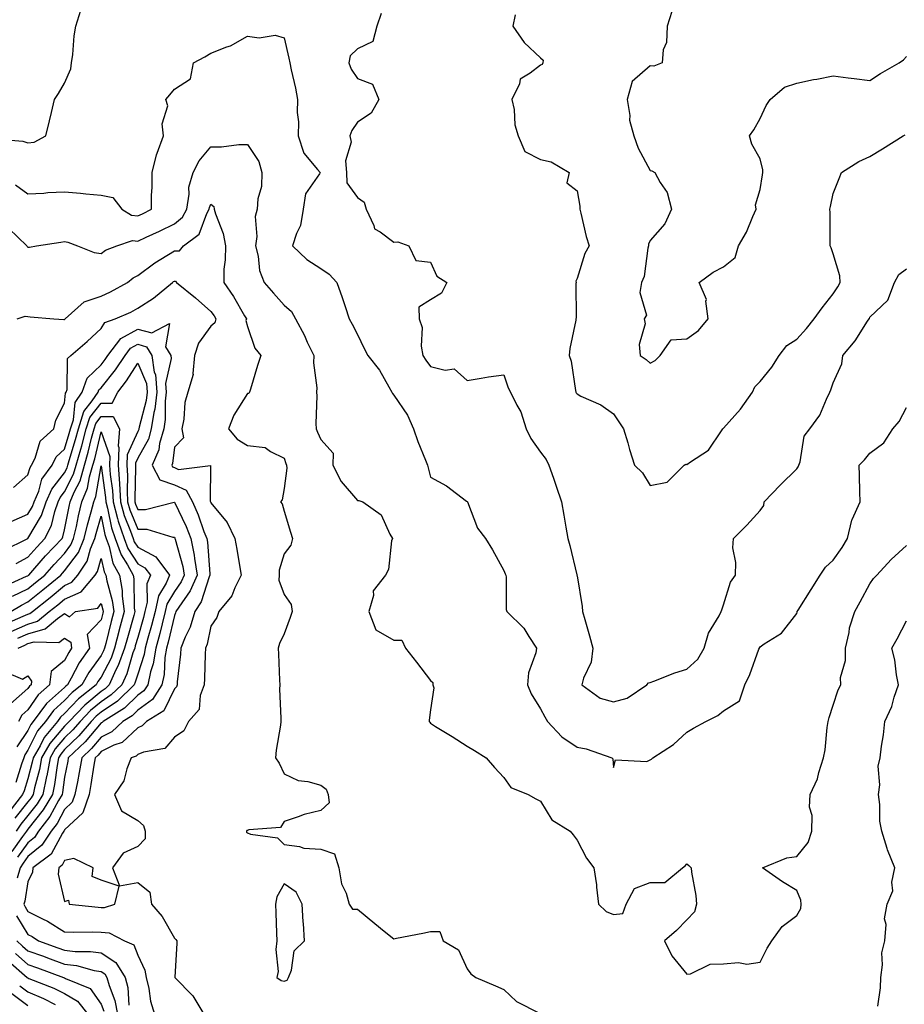
# Model space of a CAD drawing. Units: inches. Extents: x 960563 to 963203, y 7268858 to 7271498.
# Drawn here: x 961656 to 961897, y 7270525 to 7270794 of the extents above; entities that cross this region are included whole.
import ezdxf

# ---------------------------------------------------------------- set-up
doc = ezdxf.new("R2010")
doc.units = ezdxf.units.IN
doc.header["$MEASUREMENT"] = 0
doc.layers.add('Contour_96057268', color=7, linetype='Continuous', true_color=0x1bf512)

msp = doc.modelspace()

# ---------------------------------------------------------------- linework, layer by layer
at = {"layer": 'Contour_96057268'}
for points in [[(961648.85, 7270761.12, 3166), (961656.67, 7270760.54, 3166), (961658.05, 7270760.01, 3166), (961659.72, 7270760.25, 3166), (961662.95, 7270761.92, 3166), (961663.93, 7270766.04, 3166), (961664.46, 7270768.33, 3166), (961665.31, 7270771.92, 3166), (961666.41, 7270773.56, 3166), (961668.05, 7270776.35, 3166), (961669.73, 7270780.24, 3166), (961669.96, 7270781.92, 3166), (961670.31, 7270784.18, 3166), (961670.68, 7270789.29, 3166), (961671.17, 7270791.92, 3166), (961672.47, 7270796.34, 3166)], [(961754.58, 7270795.39, 3166), (961753.4, 7270791.92, 3166), (961752.25, 7270787.72, 3166), (961748.05, 7270785.72, 3166), (961746.12, 7270783.85, 3166), (961745.76, 7270781.92, 3166), (961746.33, 7270780.2, 3166), (961748.05, 7270777.6, 3166), (961752.21, 7270776.08, 3166), (961753.95, 7270771.92, 3166), (961751.84, 7270768.13, 3166), (961748.05, 7270765.74, 3166), (961746.55, 7270763.42, 3166), (961745.95, 7270761.92, 3166), (961746.32, 7270760.19, 3166), (961744.84, 7270755.13, 3166), (961745.12, 7270751.92, 3166), (961745.21, 7270749.08, 3166), (961748.05, 7270745.09, 3166), (961749.93, 7270743.8, 3166), (961750.46, 7270741.92, 3166), (961752.56, 7270737.41, 3166), (961752.69, 7270736.56, 3166), (961754.26, 7270735.71, 3166), (961758.05, 7270732.88, 3166), (961759.09, 7270732.96, 3166), (961762.1, 7270731.92, 3166), (961764.06, 7270727.93, 3166), (961768.05, 7270727.47, 3166), (961769.72, 7270723.59, 3166), (961772.51, 7270721.92, 3166), (961771, 7270718.97, 3166), (961768.05, 7270717.12, 3166), (961764.8, 7270715.17, 3166), (961764.89, 7270711.92, 3166), (961765.72, 7270709.59, 3166), (961765.46, 7270704.51, 3166), (961765.96, 7270701.92, 3166), (961766.74, 7270700.61, 3166), (961768.05, 7270698.94, 3166), (961772.04, 7270697.93, 3166), (961774.45, 7270698.32, 3166), (961778.05, 7270695.13, 3166), (961781.83, 7270695.7, 3166), (961783.91, 7270696.06, 3166), (961788.05, 7270696.67, 3166), (961789.23, 7270693.1, 3166), (961789.9, 7270691.92, 3166), (961791.61, 7270688.36, 3166), (961792.67, 7270686.54, 3166), (961794.18, 7270681.92, 3166), (961795.39, 7270679.26, 3166), (961798.05, 7270675.5, 3166), (961799.61, 7270673.48, 3166), (961800.39, 7270671.92, 3166), (961801.59, 7270668.38, 3166), (961802.31, 7270666.18, 3166), (961803.79, 7270661.92, 3166), (961804.43, 7270658.3, 3166), (961805.01, 7270654.96, 3166), (961805.55, 7270651.92, 3166), (961806.09, 7270649.96, 3166), (961807.99, 7270641.98, 3166), (961808.02, 7270641.89, 3166), (961808.05, 7270641.72, 3166), (961809.48, 7270633.35, 3166), (961809.58, 7270631.92, 3166), (961810.18, 7270629.79, 3166), (961811.42, 7270625.29, 3166), (961812.39, 7270621.92, 3166), (961811.88, 7270618.09, 3166), (961809.82, 7270613.69, 3166), (961809.39, 7270611.92, 3166), (961814.41, 7270608.28, 3166), (961818.05, 7270607.3, 3166), (961821.72, 7270608.25, 3166), (961827.11, 7270611.92, 3166), (961827.53, 7270612.44, 3166), (961828.05, 7270612.57, 3166), (961829.05, 7270612.92, 3166), (961834.76, 7270615.21, 3166), (961838.05, 7270616.15, 3166), (961841.08, 7270618.89, 3166), (961842.75, 7270621.92, 3166), (961843.98, 7270625.99, 3166), (961846.89, 7270630.76, 3166), (961847.45, 7270631.92, 3166), (961847.59, 7270632.38, 3166), (961848.05, 7270633.8, 3166), (961849.98, 7270639.99, 3166), (961851.36, 7270641.92, 3166), (961851.47, 7270645.34, 3166), (961850.6, 7270649.37, 3166), (961850.75, 7270651.92, 3166), (961854.46, 7270655.51, 3166), (961858.05, 7270659.59, 3166), (961859.09, 7270660.88, 3166), (961859.21, 7270661.92, 3166), (961863.53, 7270666.44, 3166), (961868.05, 7270670.98, 3166), (961868.5, 7270671.47, 3166), (961868.63, 7270671.92, 3166), (961868.99, 7270672.86, 3166), (961870.07, 7270679.9, 3166), (961871.68, 7270681.92, 3166), (961874.35, 7270685.62, 3166), (961876.16, 7270690.03, 3166), (961877.1, 7270691.92, 3166), (961877.41, 7270692.56, 3166), (961878.05, 7270694.46, 3166), (961880.36, 7270699.61, 3166), (961880.7, 7270701.92, 3166), (961884.03, 7270705.94, 3166), (961887.41, 7270711.28, 3166), (961887.84, 7270711.92, 3166), (961887.91, 7270712.06, 3166), (961888.05, 7270712.38, 3166), (961892.96, 7270717.01, 3166), (961894.74, 7270721.92, 3166), (961895.95, 7270724.02, 3166), (961898.05, 7270725.63, 3166)], [(961791.14, 7270795.01, 3167), (961790.55, 7270791.92, 3167), (961793.65, 7270787.52, 3167), (961798.05, 7270783.26, 3167), (961798.77, 7270782.64, 3167), (961798.7, 7270781.92, 3167), (961798.53, 7270781.44, 3167), (961798.05, 7270781.31, 3167), (961795.25, 7270779.12, 3167), (961792.53, 7270777.44, 3167), (961792.3, 7270776.17, 3167), (961790.28, 7270771.92, 3167), (961790.85, 7270769.12, 3167), (961791.06, 7270764.93, 3167), (961791.97, 7270761.92, 3167), (961793.82, 7270757.69, 3167), (961798.05, 7270755.51, 3167), (961801.02, 7270754.89, 3167), (961805.9, 7270751.92, 3167), (961805.27, 7270749.14, 3167), (961808.05, 7270746.92, 3167), (961808.85, 7270742.72, 3167), (961808.83, 7270741.92, 3167), (961809.13, 7270740.84, 3167), (961810.59, 7270734.46, 3167), (961811.39, 7270731.92, 3167), (961810.19, 7270729.78, 3167), (961808.05, 7270722.96, 3167), (961807.77, 7270722.2, 3167), (961807.78, 7270721.92, 3167), (961807.73, 7270721.6, 3167), (961807.81, 7270712.16, 3167), (961807.74, 7270711.92, 3167), (961807.69, 7270711.56, 3167), (961806.12, 7270703.85, 3167), (961805.86, 7270701.92, 3167), (961806.49, 7270700.36, 3167), (961807.62, 7270692.35, 3167), (961807.74, 7270691.92, 3167), (961807.83, 7270691.7, 3167), (961808.05, 7270691.4, 3167), (961809.13, 7270690.84, 3167), (961814.57, 7270688.44, 3167), (961818.05, 7270685.95, 3167), (961819.65, 7270683.52, 3167), (961820.78, 7270681.92, 3167), (961821.93, 7270678.04, 3167), (961822.4, 7270676.27, 3167), (961823.79, 7270671.92, 3167), (961825.94, 7270669.81, 3167), (961828.05, 7270666.37, 3167), (961832.69, 7270667.28, 3167), (961837.3, 7270671.92, 3167), (961837.79, 7270672.18, 3167), (961838.05, 7270672.17, 3167), (961839.01, 7270672.88, 3167), (961843.95, 7270676.02, 3167), (961847.48, 7270681.35, 3167), (961847.91, 7270681.92, 3167), (961847.95, 7270682.02, 3167), (961848.05, 7270682.09, 3167), (961852.74, 7270687.23, 3167), (961856.01, 7270691.92, 3167), (961856.59, 7270693.38, 3167), (961858.05, 7270694.77, 3167), (961861.27, 7270698.7, 3167), (961863.31, 7270701.92, 3167), (961865.35, 7270704.62, 3167), (961868.05, 7270706.35, 3167), (961870.7, 7270709.27, 3167), (961872.85, 7270711.92, 3167), (961875.03, 7270714.94, 3167), (961878.05, 7270718.76, 3167), (961879.31, 7270720.66, 3167), (961879.91, 7270721.92, 3167), (961879.82, 7270723.69, 3167), (961878.05, 7270729.73, 3167), (961877.47, 7270731.34, 3167), (961877.23, 7270731.92, 3167), (961877.17, 7270732.8, 3167), (961877.17, 7270741.04, 3167), (961877.1, 7270741.92, 3167), (961877.28, 7270742.69, 3167), (961878.05, 7270746.18, 3167), (961879.63, 7270750.34, 3167), (961880.28, 7270751.92, 3167), (961885.01, 7270754.96, 3167), (961888.05, 7270756.32, 3167), (961891.54, 7270758.43, 3167), (961897.15, 7270761.92, 3167), (961897.71, 7270762.26, 3167)], [(961833.99, 7270795.98, 3168), (961832.66, 7270791.92, 3168), (961832.48, 7270787.49, 3168), (961831.6, 7270785.47, 3168), (961831.28, 7270781.92, 3168), (961829, 7270780.97, 3168), (961828.05, 7270781.06, 3168), (961823.15, 7270776.82, 3168), (961821.78, 7270771.92, 3168), (961822.46, 7270767.51, 3168), (961822.36, 7270766.23, 3168), (961823.53, 7270761.92, 3168), (961824.72, 7270758.59, 3168), (961828.05, 7270752.49, 3168), (961828.51, 7270752.38, 3168), (961829.3, 7270751.92, 3168), (961830.74, 7270749.23, 3168), (961832.63, 7270746.5, 3168), (961833.83, 7270741.92, 3168), (961832.04, 7270737.93, 3168), (961828.05, 7270733.38, 3168), (961827.6, 7270732.37, 3168), (961827.57, 7270731.92, 3168), (961827.4, 7270731.27, 3168), (961826.42, 7270723.55, 3168), (961825.7, 7270721.92, 3168), (961825.23, 7270719.1, 3168), (961827.01, 7270712.96, 3168), (961826.4, 7270711.92, 3168), (961826.68, 7270710.55, 3168), (961825.03, 7270704.94, 3168), (961825.3, 7270701.92, 3168), (961826.96, 7270700.83, 3168), (961828.05, 7270699.84, 3168), (961829.43, 7270700.54, 3168), (961830.78, 7270701.92, 3168), (961833.77, 7270706.2, 3168), (961838.05, 7270706.46, 3168), (961841.21, 7270708.76, 3168), (961843.83, 7270711.92, 3168), (961843.22, 7270716.75, 3168), (961843.4, 7270717.27, 3168), (961841.39, 7270721.92, 3168), (961845.23, 7270724.74, 3168), (961848.05, 7270726.18, 3168), (961851.23, 7270728.74, 3168), (961852.14, 7270731.92, 3168), (961854.33, 7270735.64, 3168), (961856.08, 7270739.95, 3168), (961857, 7270741.92, 3168), (961856.83, 7270743.14, 3168), (961858.05, 7270747.34, 3168), (961858.67, 7270751.3, 3168), (961858.78, 7270751.92, 3168), (961858.78, 7270752.65, 3168), (961858.05, 7270755.72, 3168), (961855.82, 7270759.69, 3168), (961855.17, 7270761.92, 3168), (961856.36, 7270763.61, 3168), (961858.05, 7270766.71, 3168), (961859.68, 7270770.29, 3168), (961860.82, 7270771.92, 3168), (961864.7, 7270775.27, 3168), (961868.05, 7270776.34, 3168), (961872.65, 7270777.32, 3168), (961873.59, 7270777.46, 3168), (961878.05, 7270778.32, 3168), (961882.14, 7270777.83, 3168), (961883.72, 7270777.59, 3168), (961888.05, 7270777.12, 3168), (961890.96, 7270779.01, 3168), (961896.04, 7270781.92, 3168), (961897.2, 7270782.77, 3168), (961898.05, 7270783.64, 3168)], [(961654.68, 7270748.55, 3165), (961658.05, 7270746.08, 3165), (961662.42, 7270746.29, 3165), (961663.5, 7270746.47, 3165), (961668.05, 7270746.64, 3165), (961672.4, 7270746.27, 3165), (961673.86, 7270746.11, 3165), (961678.05, 7270745.75, 3165), (961681.21, 7270745.08, 3165), (961683.73, 7270741.92, 3165), (961686.37, 7270740.24, 3165), (961688.05, 7270740.06, 3165), (961689.31, 7270740.66, 3165), (961691.84, 7270741.92, 3165), (961691.81, 7270745.68, 3165), (961692.01, 7270747.96, 3165), (961691.98, 7270751.92, 3165), (961693.16, 7270756.81, 3165), (961693.37, 7270757.24, 3165), (961695.08, 7270761.92, 3165), (961694.75, 7270765.22, 3165), (961696.25, 7270770.12, 3165), (961695.77, 7270771.92, 3165), (961696.81, 7270773.16, 3165), (961698.05, 7270774.75, 3165), (961702.42, 7270777.55, 3165), (961703.3, 7270781.92, 3165), (961706.39, 7270783.58, 3165), (961708.05, 7270784.52, 3165), (961712.38, 7270786.25, 3165), (961713.41, 7270786.56, 3165), (961718.05, 7270789.19, 3165), (961721.25, 7270788.72, 3165), (961725.62, 7270789.49, 3165), (961728.05, 7270788.72, 3165), (961729.3, 7270783.17, 3165), (961729.6, 7270781.92, 3165), (961729.99, 7270779.98, 3165), (961731.14, 7270775.01, 3165), (961731.71, 7270771.92, 3165), (961731.59, 7270768.38, 3165), (961731.94, 7270765.81, 3165), (961731.85, 7270761.92, 3165), (961733.39, 7270757.26, 3165), (961737.2, 7270752.77, 3165), (961737.84, 7270751.92, 3165), (961737.69, 7270751.56, 3165), (961733.87, 7270746.1, 3165), (961733.25, 7270741.92, 3165), (961732.55, 7270737.42, 3165), (961731.4, 7270735.27, 3165), (961730.36, 7270731.92, 3165), (961734.28, 7270728.15, 3165), (961738.05, 7270725.67, 3165), (961740.31, 7270724.18, 3165), (961742.45, 7270721.92, 3165), (961743.86, 7270717.73, 3165), (961744.7, 7270715.27, 3165), (961745.83, 7270711.92, 3165), (961746.66, 7270710.53, 3165), (961748.05, 7270707.62, 3165), (961749.93, 7270703.8, 3165), (961750.92, 7270701.92, 3165), (961754.08, 7270697.95, 3165), (961756.6, 7270693.37, 3165), (961757.48, 7270691.92, 3165), (961757.65, 7270691.52, 3165), (961758.05, 7270691.05, 3165), (961761.77, 7270685.64, 3165), (961763.37, 7270681.92, 3165), (961764.58, 7270678.45, 3165), (961766.65, 7270673.32, 3165), (961767.18, 7270671.92, 3165), (961767.35, 7270671.22, 3165), (961768.05, 7270668.7, 3165), (961772.39, 7270666.26, 3165), (961777.84, 7270662.13, 3165), (961778.05, 7270661.98, 3165), (961778.07, 7270661.94, 3165), (961778.07, 7270661.92, 3165), (961778.09, 7270661.88, 3165), (961780.84, 7270654.71, 3165), (961783.05, 7270651.92, 3165), (961784.96, 7270648.83, 3165), (961788.05, 7270643.13, 3165), (961788.41, 7270642.28, 3165), (961788.56, 7270641.92, 3165), (961788.67, 7270641.3, 3165), (961788.65, 7270632.52, 3165), (961788.84, 7270631.92, 3165), (961793.54, 7270627.41, 3165), (961794.89, 7270625.08, 3165), (961796.98, 7270621.92, 3165), (961796.76, 7270620.63, 3165), (961794.82, 7270615.15, 3165), (961794.49, 7270611.92, 3165), (961795.54, 7270609.41, 3165), (961798.05, 7270605.36, 3165), (961799.28, 7270603.15, 3165), (961799.95, 7270601.92, 3165), (961803.86, 7270597.73, 3165), (961808.05, 7270594.83, 3165), (961810.57, 7270594.44, 3165), (961817.58, 7270591.92, 3165), (961817.79, 7270591.66, 3165), (961818.05, 7270589.32, 3165), (961818.59, 7270591.38, 3165), (961827.12, 7270590.99, 3165), (961828.05, 7270591.38, 3165), (961828.37, 7270591.6, 3165), (961828.73, 7270591.92, 3165), (961834.36, 7270595.61, 3165), (961838.05, 7270598.98, 3165), (961839.91, 7270600.06, 3165), (961843.24, 7270601.92, 3165), (961846.49, 7270603.48, 3165), (961848.05, 7270604.76, 3165), (961852.46, 7270607.51, 3165), (961853.93, 7270611.92, 3165), (961855.23, 7270614.74, 3165), (961857.74, 7270621.61, 3165), (961857.86, 7270621.92, 3165), (961857.94, 7270622.03, 3165), (961858.05, 7270622.25, 3165), (961859.21, 7270623.08, 3165), (961863.92, 7270626.05, 3165), (961868.05, 7270631.37, 3165), (961868.18, 7270631.79, 3165), (961868.2, 7270631.92, 3165), (961868.45, 7270632.32, 3165), (961871.98, 7270637.99, 3165), (961874.45, 7270641.92, 3165), (961875.93, 7270644.04, 3165), (961878.05, 7270645.98, 3165), (961880.52, 7270649.45, 3165), (961881.95, 7270651.92, 3165), (961883.08, 7270656.89, 3165), (961883.19, 7270657.06, 3165), (961885.35, 7270661.92, 3165), (961885.28, 7270664.69, 3165), (961885.21, 7270669.08, 3165), (961885.13, 7270671.92, 3165), (961886.6, 7270673.37, 3165), (961888.05, 7270675.27, 3165), (961891.89, 7270678.08, 3165), (961894.35, 7270681.92, 3165), (961896.06, 7270683.91, 3165), (961898.05, 7270687.7, 3165)], [(961652.8, 7270736.67, 3164), (961657.72, 7270731.92, 3164), (961657.84, 7270731.71, 3164), (961658.05, 7270731.53, 3164), (961658.44, 7270731.53, 3164), (961660.39, 7270731.92, 3164), (961667.06, 7270732.91, 3164), (961668.05, 7270733.1, 3164), (961669, 7270732.87, 3164), (961671.56, 7270731.92, 3164), (961676.17, 7270730.05, 3164), (961678.05, 7270729.83, 3164), (961679.23, 7270730.74, 3164), (961682.36, 7270731.92, 3164), (961686.66, 7270733.31, 3164), (961688.05, 7270733.16, 3164), (961690.39, 7270734.26, 3164), (961694.03, 7270735.94, 3164), (961698.05, 7270737.91, 3164), (961700.25, 7270739.72, 3164), (961701.45, 7270741.92, 3164), (961702.13, 7270746, 3164), (961702.01, 7270747.96, 3164), (961703.17, 7270751.92, 3164), (961704.87, 7270755.1, 3164), (961708.05, 7270758.97, 3164), (961710.97, 7270759, 3164), (961715.69, 7270759.56, 3164), (961718.05, 7270759.59, 3164), (961721.12, 7270754.99, 3164), (961721.96, 7270751.92, 3164), (961721.86, 7270748.11, 3164), (961720.83, 7270744.7, 3164), (961720.71, 7270741.92, 3164), (961720.09, 7270739.88, 3164), (961720.61, 7270734.48, 3164), (961720.2, 7270731.92, 3164), (961720.92, 7270729.05, 3164), (961721.33, 7270725.2, 3164), (961722.57, 7270721.92, 3164), (961725.1, 7270718.97, 3164), (961728.05, 7270715.69, 3164), (961730.06, 7270713.93, 3164), (961731.13, 7270711.92, 3164), (961733.56, 7270707.43, 3164), (961734.37, 7270705.6, 3164), (961736.13, 7270701.92, 3164), (961736.07, 7270699.94, 3164), (961736.93, 7270693.04, 3164), (961736.89, 7270691.92, 3164), (961737.01, 7270690.88, 3164), (961736.68, 7270683.29, 3164), (961736.8, 7270681.92, 3164), (961737.13, 7270681, 3164), (961738.05, 7270679, 3164), (961741.4, 7270675.27, 3164), (961741.33, 7270671.92, 3164), (961743.59, 7270667.46, 3164), (961748.05, 7270662.28, 3164), (961748.46, 7270662.33, 3164), (961749.51, 7270661.92, 3164), (961754.54, 7270658.41, 3164), (961756.92, 7270653.05, 3164), (961757.6, 7270651.92, 3164), (961757.4, 7270651.27, 3164), (961756.58, 7270643.39, 3164), (961755.71, 7270641.92, 3164), (961752.37, 7270637.6, 3164), (961752.43, 7270636.3, 3164), (961751.2, 7270631.92, 3164), (961753.11, 7270626.98, 3164), (961758.05, 7270624.13, 3164), (961760.22, 7270624.09, 3164), (961761.24, 7270621.92, 3164), (961764.23, 7270618.1, 3164), (961768.05, 7270613.1, 3164), (961768.64, 7270612.51, 3164), (961768.7, 7270611.92, 3164), (961768.9, 7270611.07, 3164), (961768.05, 7270605.11, 3164), (961767.69, 7270602.28, 3164), (961767.66, 7270601.92, 3164), (961767.82, 7270601.69, 3164), (961768.05, 7270601.4, 3164), (961769.43, 7270600.54, 3164), (961773.9, 7270597.77, 3164), (961778.05, 7270595.17, 3164), (961780.04, 7270593.91, 3164), (961783.19, 7270591.92, 3164), (961785.47, 7270589.34, 3164), (961788.05, 7270586.56, 3164), (961790.01, 7270583.88, 3164), (961794.68, 7270581.92, 3164), (961796.84, 7270580.71, 3164), (961798.05, 7270580.1, 3164), (961801.16, 7270575.03, 3164), (961806.14, 7270571.92, 3164), (961807.01, 7270570.88, 3164), (961808.05, 7270569.48, 3164), (961810.67, 7270564.54, 3164), (961812.61, 7270561.92, 3164), (961813.37, 7270557.24, 3164), (961813.35, 7270556.62, 3164), (961813.88, 7270551.92, 3164), (961816.05, 7270549.92, 3164), (961818.05, 7270549.09, 3164), (961820.57, 7270549.4, 3164), (961821.43, 7270551.92, 3164), (961823.76, 7270556.21, 3164), (961828.05, 7270557.86, 3164), (961832.06, 7270557.91, 3164), (961836.83, 7270561.92, 3164), (961837.55, 7270562.42, 3164), (961838.05, 7270562.97, 3164), (961838.62, 7270562.49, 3164), (961839.19, 7270561.92, 3164), (961839.31, 7270560.66, 3164), (961840.46, 7270554.33, 3164), (961840.66, 7270551.92, 3164), (961840.13, 7270549.84, 3164), (961838.05, 7270547.71, 3164), (961835.25, 7270544.72, 3164), (961831.92, 7270541.92, 3164), (961833.93, 7270537.8, 3164), (961838.05, 7270532.8, 3164), (961839.03, 7270532.9, 3164), (961844.44, 7270535.53, 3164), (961848.05, 7270535.68, 3164), (961852.13, 7270536, 3164), (961854.42, 7270535.55, 3164), (961858.05, 7270536.08, 3164), (961860.01, 7270539.96, 3164), (961861.3, 7270541.92, 3164), (961864.09, 7270545.88, 3164), (961868.05, 7270548.84, 3164), (961869.16, 7270550.81, 3164), (961869.32, 7270551.92, 3164), (961869.19, 7270553.06, 3164), (961868.05, 7270555.66, 3164), (961864.18, 7270558.05, 3164), (961858.67, 7270561.92, 3164), (961865.32, 7270564.65, 3164), (961868.05, 7270565.01, 3164), (961871.16, 7270568.81, 3164), (961872.16, 7270571.92, 3164), (961872.29, 7270576.16, 3164), (961871.51, 7270578.46, 3164), (961871.73, 7270581.92, 3164), (961873.75, 7270586.22, 3164), (961874.1, 7270587.97, 3164), (961875.39, 7270591.92, 3164), (961875.84, 7270594.13, 3164), (961876.36, 7270600.23, 3164), (961876.64, 7270601.92, 3164), (961876.97, 7270603, 3164), (961878.05, 7270606.37, 3164), (961879.39, 7270610.58, 3164), (961880.12, 7270611.92, 3164), (961880.06, 7270613.93, 3164), (961881.43, 7270618.54, 3164), (961881.37, 7270621.92, 3164), (961882.36, 7270626.23, 3164), (961882.47, 7270627.5, 3164), (961883.92, 7270631.92, 3164), (961885.4, 7270634.57, 3164), (961888.05, 7270639.47, 3164), (961889.03, 7270640.94, 3164), (961889.94, 7270641.92, 3164), (961893.84, 7270646.13, 3164), (961898.05, 7270650.03, 3164)], [(961655.13, 7270711.92, 3163), (961657.27, 7270712.7, 3163), (961658.05, 7270712.59, 3163), (961658.65, 7270712.52, 3163), (961665.16, 7270711.92, 3163), (961667.88, 7270711.75, 3163), (961668.05, 7270711.77, 3163), (961668.22, 7270711.92, 3163), (961673.42, 7270716.55, 3163), (961678.05, 7270718.11, 3163), (961680.63, 7270719.34, 3163), (961685.23, 7270721.92, 3163), (961686.78, 7270723.19, 3163), (961688.05, 7270723.8, 3163), (961692.7, 7270727.27, 3163), (961694.4, 7270728.27, 3163), (961698.05, 7270730.55, 3163), (961699.44, 7270730.53, 3163), (961700.53, 7270731.92, 3163), (961704.87, 7270735.1, 3163), (961706.91, 7270740.78, 3163), (961707.54, 7270741.92, 3163), (961707.61, 7270742.36, 3163), (961708.05, 7270743.27, 3163), (961708.8, 7270742.67, 3163), (961708.96, 7270741.92, 3163), (961709.29, 7270740.68, 3163), (961711.36, 7270735.23, 3163), (961712.01, 7270731.92, 3163), (961711.94, 7270728.03, 3163), (961711.61, 7270725.48, 3163), (961711.53, 7270721.92, 3163), (961714.22, 7270718.09, 3163), (961717.23, 7270712.74, 3163), (961717.72, 7270711.92, 3163), (961717.6, 7270711.47, 3163), (961718.05, 7270709.86, 3163), (961720.07, 7270703.94, 3163), (961721.72, 7270701.92, 3163), (961720.81, 7270699.16, 3163), (961718.84, 7270692.71, 3163), (961718.59, 7270691.92, 3163), (961718.43, 7270691.54, 3163), (961718.05, 7270691.49, 3163), (961714.33, 7270685.64, 3163), (961712.88, 7270681.92, 3163), (961715.21, 7270679.08, 3163), (961718.05, 7270677.34, 3163), (961722.9, 7270676.77, 3163), (961724.31, 7270675.66, 3163), (961728.05, 7270673.86, 3163), (961728.53, 7270672.4, 3163), (961728.72, 7270671.92, 3163), (961728.81, 7270671.16, 3163), (961728.05, 7270665.57, 3163), (961727.46, 7270662.51, 3163), (961727.07, 7270661.92, 3163), (961727.48, 7270661.35, 3163), (961728.05, 7270659.41, 3163), (961729.74, 7270653.61, 3163), (961730.36, 7270651.92, 3163), (961729.88, 7270650.09, 3163), (961728.05, 7270647.75, 3163), (961726.7, 7270643.27, 3163), (961726.69, 7270641.92, 3163), (961726.61, 7270640.48, 3163), (961728.05, 7270636.59, 3163), (961729.98, 7270633.85, 3163), (961730.26, 7270631.92, 3163), (961729.65, 7270630.32, 3163), (961728.05, 7270625.88, 3163), (961726.79, 7270623.18, 3163), (961726.38, 7270621.92, 3163), (961726.46, 7270620.33, 3163), (961726.8, 7270613.17, 3163), (961726.86, 7270611.92, 3163), (961726.82, 7270610.69, 3163), (961727.18, 7270602.79, 3163), (961727.14, 7270601.92, 3163), (961727.01, 7270600.88, 3163), (961725.9, 7270594.07, 3163), (961725.67, 7270591.92, 3163), (961726.64, 7270590.51, 3163), (961728.05, 7270587.56, 3163), (961731.88, 7270585.75, 3163), (961734.5, 7270585.47, 3163), (961738.05, 7270584.47, 3163), (961739.49, 7270583.36, 3163), (961740.03, 7270581.92, 3163), (961740.34, 7270579.63, 3163), (961738.05, 7270577.55, 3163), (961733.54, 7270576.43, 3163), (961731.91, 7270575.78, 3163), (961728.05, 7270574.54, 3163), (961727.05, 7270572.92, 3163), (961718.42, 7270572.29, 3163), (961718.05, 7270572.13, 3163), (961717.88, 7270572.09, 3163), (961717.78, 7270571.92, 3163), (961717.8, 7270571.67, 3163), (961718.05, 7270571.43, 3163), (961718.85, 7270571.12, 3163), (961726.2, 7270570.07, 3163), (961728.05, 7270568.25, 3163), (961732.23, 7270567.74, 3163), (961733.38, 7270567.25, 3163), (961738.05, 7270566.98, 3163), (961741.82, 7270565.69, 3163), (961743.02, 7270561.92, 3163), (961743.67, 7270557.54, 3163), (961744.97, 7270555, 3163), (961745.84, 7270551.92, 3163), (961746.74, 7270550.61, 3163), (961748.05, 7270550.59, 3163), (961752.78, 7270546.65, 3163), (961755.36, 7270544.61, 3163), (961758.05, 7270542.47, 3163), (961758.75, 7270542.62, 3163), (961765.92, 7270544.05, 3163), (961768.05, 7270544.52, 3163), (961770.59, 7270544.46, 3163), (961771.51, 7270541.92, 3163), (961775.64, 7270539.51, 3163), (961778.05, 7270534.27, 3163), (961779.01, 7270532.88, 3163), (961780.42, 7270531.92, 3163), (961785.75, 7270529.62, 3163), (961788.05, 7270528.64, 3163), (961791.48, 7270525.35, 3163), (961797.78, 7270522.19, 3163)], [(961654.14, 7270665.83, 3162), (961658.05, 7270669.26, 3162), (961658.63, 7270671.34, 3162), (961659.04, 7270671.92, 3162), (961660.01, 7270673.88, 3162), (961661.44, 7270678.53, 3162), (961665.17, 7270681.92, 3162), (961665.7, 7270684.27, 3162), (961668.05, 7270688.85, 3162), (961668.32, 7270691.65, 3162), (961668.5, 7270691.92, 3162), (961668.74, 7270692.61, 3162), (961668.85, 7270701.12, 3162), (961669.73, 7270701.92, 3162), (961674.23, 7270705.74, 3162), (961678.05, 7270709.33, 3162), (961679.03, 7270710.94, 3162), (961681.93, 7270711.92, 3162), (961686.16, 7270713.81, 3162), (961688.05, 7270714.82, 3162), (961692.39, 7270717.58, 3162), (961697.58, 7270721.92, 3162), (961697.84, 7270722.13, 3162), (961698.05, 7270722.25, 3162), (961698.38, 7270722.25, 3162), (961698.64, 7270721.92, 3162), (961703.84, 7270717.71, 3162), (961708.05, 7270713.93, 3162), (961708.9, 7270712.77, 3162), (961709.41, 7270711.92, 3162), (961709.12, 7270710.85, 3162), (961708.05, 7270709.96, 3162), (961704.64, 7270705.33, 3162), (961703.56, 7270701.92, 3162), (961703.12, 7270696.99, 3162), (961703.22, 7270696.75, 3162), (961701.78, 7270691.92, 3162), (961700.9, 7270689.07, 3162), (961700.67, 7270684.54, 3162), (961700.13, 7270681.92, 3162), (961700.59, 7270679.38, 3162), (961698.05, 7270676.88, 3162), (961697.55, 7270672.42, 3162), (961697.34, 7270671.92, 3162), (961697.58, 7270671.45, 3162), (961698.05, 7270671.3, 3162), (961699.18, 7270670.79, 3162), (961707.95, 7270671.82, 3162), (961707.84, 7270662.13, 3162), (961707.95, 7270661.92, 3162), (961707.98, 7270661.85, 3162), (961708.05, 7270661.65, 3162), (961712.45, 7270656.32, 3162), (961714.57, 7270651.92, 3162), (961715.08, 7270648.95, 3162), (961715.97, 7270644, 3162), (961716.34, 7270641.92, 3162), (961714.59, 7270638.46, 3162), (961713.73, 7270636.24, 3162), (961710.18, 7270631.92, 3162), (961709.63, 7270630.34, 3162), (961708.05, 7270627.96, 3162), (961706.99, 7270622.98, 3162), (961706.56, 7270621.92, 3162), (961706.46, 7270620.33, 3162), (961706.29, 7270613.68, 3162), (961706.17, 7270611.92, 3162), (961705.13, 7270609, 3162), (961704.83, 7270605.14, 3162), (961701.96, 7270601.92, 3162), (961700.67, 7270599.3, 3162), (961698.05, 7270597.58, 3162), (961695.49, 7270594.48, 3162), (961689.63, 7270593.5, 3162), (961688.05, 7270592.82, 3162), (961687.59, 7270592.38, 3162), (961686.26, 7270591.92, 3162), (961685.06, 7270588.93, 3162), (961684.27, 7270585.7, 3162), (961681.67, 7270581.92, 3162), (961683.59, 7270577.46, 3162), (961688.05, 7270574.84, 3162), (961689.6, 7270573.47, 3162), (961690.05, 7270571.92, 3162), (961690.12, 7270569.85, 3162), (961688.05, 7270567.69, 3162), (961684.11, 7270565.86, 3162), (961681.14, 7270561.92, 3162), (961683.1, 7270556.97, 3162), (961688.05, 7270557.89, 3162), (961691.4, 7270555.27, 3162), (961691.84, 7270551.92, 3162), (961694.72, 7270548.59, 3162), (961698.05, 7270542.64, 3162), (961698.45, 7270542.32, 3162), (961698.69, 7270541.92, 3162), (961698.7, 7270541.27, 3162), (961698.17, 7270532.04, 3162), (961698.17, 7270531.92, 3162), (961703.06, 7270526.93, 3162), (961703.07, 7270526.9, 3162), (961706.09, 7270521.92, 3162)], [(961653.46, 7270656.51, 3161), (961658.05, 7270658.51, 3161), (961659.31, 7270660.66, 3161), (961659.75, 7270661.92, 3161), (961661.01, 7270664.88, 3161), (961661.89, 7270668.08, 3161), (961664.66, 7270671.92, 3161), (961665.79, 7270674.18, 3161), (961668.05, 7270676.31, 3161), (961669.35, 7270680.62, 3161), (961669.69, 7270681.92, 3161), (961670.49, 7270684.36, 3161), (961670.94, 7270689.03, 3161), (961672.87, 7270691.92, 3161), (961674.21, 7270695.76, 3161), (961678.05, 7270699.4, 3161), (961679.17, 7270700.8, 3161), (961679.92, 7270701.92, 3161), (961683.41, 7270706.56, 3161), (961688.05, 7270709.15, 3161), (961691.88, 7270708.09, 3161), (961696.77, 7270710.64, 3161), (961695.68, 7270704.29, 3161), (961697.09, 7270701.92, 3161), (961697.22, 7270701.09, 3161), (961695.68, 7270694.29, 3161), (961695.85, 7270691.92, 3161), (961695.56, 7270689.43, 3161), (961695.52, 7270684.45, 3161), (961695.14, 7270681.92, 3161), (961694.04, 7270677.91, 3161), (961693.83, 7270676.14, 3161), (961692.01, 7270671.92, 3161), (961694.1, 7270667.97, 3161), (961698.05, 7270666.59, 3161), (961701.28, 7270665.15, 3161), (961702.97, 7270661.92, 3161), (961704.54, 7270658.41, 3161), (961706.15, 7270653.82, 3161), (961706.89, 7270651.92, 3161), (961707.07, 7270650.94, 3161), (961707.72, 7270642.25, 3161), (961707.77, 7270641.92, 3161), (961707.55, 7270641.42, 3161), (961705.34, 7270634.63, 3161), (961703.65, 7270631.92, 3161), (961702.34, 7270627.63, 3161), (961701.02, 7270624.89, 3161), (961699.83, 7270621.92, 3161), (961699.72, 7270620.25, 3161), (961698.85, 7270612.72, 3161), (961698.79, 7270611.92, 3161), (961698.6, 7270611.37, 3161), (961698.05, 7270610.78, 3161), (961695.14, 7270604.83, 3161), (961690.42, 7270601.92, 3161), (961689.3, 7270600.67, 3161), (961688.05, 7270600.12, 3161), (961683.8, 7270596.17, 3161), (961681.5, 7270595.37, 3161), (961678.05, 7270593.65, 3161), (961677.26, 7270592.71, 3161), (961676.44, 7270591.92, 3161), (961676.1, 7270589.97, 3161), (961675.27, 7270584.7, 3161), (961674.76, 7270581.92, 3161), (961673.02, 7270576.95, 3161), (961668.05, 7270572.24, 3161), (961667.94, 7270572.03, 3161), (961667.85, 7270571.92, 3161), (961667.47, 7270571.34, 3161), (961664.37, 7270565.6, 3161), (961659.42, 7270561.92, 3161), (961659.3, 7270560.67, 3161), (961658.05, 7270558.08, 3161), (961657.23, 7270552.74, 3161), (961656.94, 7270551.92, 3161), (961657.31, 7270551.18, 3161), (961658.05, 7270549.97, 3161), (961662.04, 7270547.93, 3161), (961663.42, 7270547.29, 3161), (961668.05, 7270544.4, 3161), (961670.41, 7270544.28, 3161), (961675.6, 7270544.37, 3161), (961678.05, 7270544.27, 3161), (961680.25, 7270544.12, 3161), (961684.47, 7270541.92, 3161), (961686.96, 7270540.83, 3161), (961688.05, 7270538, 3161), (961690.01, 7270533.88, 3161), (961690.36, 7270531.92, 3161), (961691.1, 7270528.87, 3161), (961691.56, 7270525.43, 3161), (961692.66, 7270521.92, 3161)], [(961651.37, 7270648.6, 3160), (961658.03, 7270651.9, 3160), (961658.05, 7270651.91, 3160), (961658.07, 7270651.94, 3160), (961661.74, 7270658.23, 3160), (961663.05, 7270661.92, 3160), (961664.54, 7270665.43, 3160), (961668.05, 7270669.84, 3160), (961668.75, 7270671.22, 3160), (961668.96, 7270671.92, 3160), (961669.31, 7270673.18, 3160), (961671.05, 7270678.92, 3160), (961671.84, 7270681.92, 3160), (961673.36, 7270686.61, 3160), (961675.64, 7270689.51, 3160), (961677.25, 7270691.92, 3160), (961677.45, 7270692.52, 3160), (961678.05, 7270693.07, 3160), (961682, 7270697.97, 3160), (961684.59, 7270701.92, 3160), (961686.08, 7270703.89, 3160), (961688.05, 7270704.99, 3160), (961690.46, 7270704.33, 3160), (961691.9, 7270701.92, 3160), (961692.58, 7270697.39, 3160), (961692.86, 7270696.73, 3160), (961693.24, 7270691.92, 3160), (961692.69, 7270687.28, 3160), (961692.43, 7270686.3, 3160), (961691.76, 7270681.92, 3160), (961690.96, 7270679.01, 3160), (961688.05, 7270673.82, 3160), (961687.45, 7270672.52, 3160), (961687.44, 7270671.92, 3160), (961687.47, 7270671.34, 3160), (961687.25, 7270662.72, 3160), (961687.29, 7270661.92, 3160), (961687.45, 7270661.32, 3160), (961688.05, 7270659.86, 3160), (961690.15, 7270659.82, 3160), (961697.96, 7270661.83, 3160), (961698.05, 7270661.83, 3160), (961701.29, 7270655.16, 3160), (961702.55, 7270651.92, 3160), (961703.45, 7270647.32, 3160), (961703.52, 7270646.45, 3160), (961704.24, 7270641.92, 3160), (961702.38, 7270637.59, 3160), (961699.26, 7270633.13, 3160), (961698.5, 7270631.92, 3160), (961698.39, 7270631.58, 3160), (961698.05, 7270630.86, 3160), (961696.36, 7270623.61, 3160), (961695.9, 7270621.92, 3160), (961695.47, 7270619.34, 3160), (961695.23, 7270614.74, 3160), (961694.6, 7270611.92, 3160), (961692.04, 7270607.93, 3160), (961688.05, 7270604.99, 3160), (961686.5, 7270603.47, 3160), (961684, 7270601.92, 3160), (961680.95, 7270599.02, 3160), (961678.05, 7270597.57, 3160), (961675.46, 7270594.51, 3160), (961672.77, 7270591.92, 3160), (961672.06, 7270587.91, 3160), (961671.56, 7270585.43, 3160), (961670.9, 7270581.92, 3160), (961670.17, 7270579.8, 3160), (961668.05, 7270577.8, 3160), (961666, 7270573.97, 3160), (961664.42, 7270571.92, 3160), (961661.89, 7270568.08, 3160), (961658.05, 7270564.95, 3160), (961656.78, 7270563.19, 3160), (961655.93, 7270561.92, 3160), (961655.16, 7270559.03, 3160)], [(961654.86, 7270645.11, 3159), (961658.05, 7270646.79, 3159), (961660.45, 7270649.52, 3159), (961662.71, 7270651.92, 3159), (961664.49, 7270655.48, 3159), (961665.41, 7270659.28, 3159), (961666.35, 7270661.92, 3159), (961666.86, 7270663.11, 3159), (961668.05, 7270664.62, 3159), (961670.52, 7270669.45, 3159), (961671.23, 7270671.92, 3159), (961672.47, 7270676.34, 3159), (961672.74, 7270677.23, 3159), (961673.98, 7270681.92, 3159), (961674.98, 7270684.99, 3159), (961678.05, 7270688.91, 3159), (961681.06, 7270688.91, 3159), (961682.6, 7270691.92, 3159), (961685, 7270694.97, 3159), (961688.05, 7270699.82, 3159), (961690.43, 7270694.3, 3159), (961690.61, 7270691.92, 3159), (961690.34, 7270689.63, 3159), (961688.46, 7270682.33, 3159), (961688.39, 7270681.92, 3159), (961688.32, 7270681.65, 3159), (961688.05, 7270681.17, 3159), (961685.18, 7270674.79, 3159), (961685.09, 7270671.92, 3159), (961685.26, 7270669.13, 3159), (961685.14, 7270664.83, 3159), (961685.3, 7270661.92, 3159), (961685.89, 7270659.76, 3159), (961688.05, 7270654.46, 3159), (961690.55, 7270654.42, 3159), (961697.68, 7270652.29, 3159), (961698.05, 7270652.28, 3159), (961698.17, 7270652.04, 3159), (961698.22, 7270651.92, 3159), (961698.26, 7270651.71, 3159), (961700.34, 7270644.21, 3159), (961700.71, 7270641.92, 3159), (961699.91, 7270640.06, 3159), (961698.05, 7270637.4, 3159), (961695.99, 7270633.98, 3159), (961695.54, 7270631.92, 3159), (961694.68, 7270628.55, 3159), (961694.07, 7270625.9, 3159), (961692.99, 7270621.92, 3159), (961692.29, 7270617.68, 3159), (961691.55, 7270615.42, 3159), (961690.77, 7270611.92, 3159), (961689.71, 7270610.26, 3159), (961688.05, 7270609.04, 3159), (961684.45, 7270605.52, 3159), (961678.63, 7270601.92, 3159), (961678.33, 7270601.64, 3159), (961678.05, 7270601.5, 3159), (961673.67, 7270596.3, 3159), (961669.09, 7270591.92, 3159), (961668.94, 7270591.03, 3159), (961668.05, 7270586.67, 3159), (961667.49, 7270582.48, 3159), (961667.37, 7270581.92, 3159), (961666.39, 7270580.26, 3159), (961664.06, 7270575.91, 3159), (961660.98, 7270571.92, 3159), (961659.82, 7270570.15, 3159), (961658.05, 7270568.71, 3159), (961655.2, 7270564.77, 3159)], [(961651.25, 7270638.72, 3158), (961657.71, 7270641.58, 3158), (961658.05, 7270641.74, 3158), (961658.15, 7270641.82, 3158), (961658.26, 7270641.92, 3158), (961659.92, 7270643.8, 3158), (961662.85, 7270647.12, 3158), (961667.37, 7270651.92, 3158), (961667.59, 7270652.38, 3158), (961668.05, 7270654.25, 3158), (961669.29, 7270660.68, 3158), (961669.6, 7270661.92, 3158), (961670.69, 7270664.56, 3158), (961672.28, 7270667.69, 3158), (961673.52, 7270671.92, 3158), (961674.51, 7270675.46, 3158), (961675.42, 7270679.29, 3158), (961676.12, 7270681.92, 3158), (961676.59, 7270683.38, 3158), (961678.05, 7270685.24, 3158), (961681.36, 7270685.23, 3158), (961683.06, 7270681.92, 3158), (961682.71, 7270677.26, 3158), (961682.88, 7270676.75, 3158), (961682.74, 7270671.92, 3158), (961683.04, 7270666.93, 3158), (961683.04, 7270666.91, 3158), (961683.3, 7270661.92, 3158), (961684.34, 7270658.21, 3158), (961686.1, 7270653.87, 3158), (961686.76, 7270651.92, 3158), (961687.1, 7270650.97, 3158), (961688.05, 7270649.52, 3158), (961693, 7270646.87, 3158), (961696.76, 7270641.92, 3158), (961695.81, 7270639.68, 3158), (961693.74, 7270636.23, 3158), (961692.79, 7270631.92, 3158), (961691.82, 7270628.15, 3158), (961690.82, 7270624.69, 3158), (961690.08, 7270621.92, 3158), (961689.79, 7270620.18, 3158), (961688.05, 7270614.86, 3158), (961687.38, 7270612.59, 3158), (961687.06, 7270611.92, 3158), (961682.5, 7270607.47, 3158), (961678.05, 7270604.44, 3158), (961676.66, 7270603.31, 3158), (961675.34, 7270601.92, 3158), (961671.98, 7270597.99, 3158), (961668.05, 7270594.21, 3158), (961667, 7270592.97, 3158), (961666.4, 7270591.92, 3158), (961666.02, 7270589.89, 3158), (961665.32, 7270584.65, 3158), (961664.73, 7270581.92, 3158), (961662.25, 7270577.72, 3158), (961658.05, 7270572.47, 3158), (961657.81, 7270572.16, 3158), (961657.64, 7270571.92, 3158), (961656.61, 7270570.48, 3158), (961653.62, 7270566.35, 3158)], [(961653.86, 7270636.11, 3157), (961658.05, 7270638.15, 3157), (961660.14, 7270639.83, 3157), (961662.65, 7270641.92, 3157), (961665.19, 7270644.78, 3157), (961668.05, 7270647.83, 3157), (961669.81, 7270650.16, 3157), (961670.54, 7270651.92, 3157), (961671.28, 7270655.15, 3157), (961671.85, 7270658.12, 3157), (961672.82, 7270661.92, 3157), (961674.34, 7270665.63, 3157), (961674.87, 7270668.74, 3157), (961675.79, 7270671.92, 3157), (961676.29, 7270673.68, 3157), (961678.05, 7270681.03, 3157), (961680.45, 7270674.32, 3157), (961680.38, 7270671.92, 3157), (961680.53, 7270669.44, 3157), (961681.15, 7270665.02, 3157), (961681.3, 7270661.92, 3157), (961682.56, 7270657.41, 3157), (961682.73, 7270656.6, 3157), (961684.33, 7270651.92, 3157), (961685.32, 7270649.19, 3157), (961688.05, 7270644.97, 3157), (961690.03, 7270643.9, 3157), (961691.54, 7270641.92, 3157), (961690.5, 7270639.47, 3157), (961690.6, 7270634.47, 3157), (961690.03, 7270631.92, 3157), (961689.63, 7270630.34, 3157), (961688.05, 7270624.88, 3157), (961687.39, 7270622.58, 3157), (961687.22, 7270621.92, 3157), (961686.74, 7270620.61, 3157), (961685.03, 7270614.94, 3157), (961683.67, 7270611.92, 3157), (961680.82, 7270609.15, 3157), (961678.05, 7270607.26, 3157), (961675.12, 7270604.85, 3157), (961672.31, 7270601.92, 3157), (961670.34, 7270599.63, 3157), (961668.05, 7270597.42, 3157), (961665.53, 7270594.44, 3157), (961664.09, 7270591.92, 3157), (961663.18, 7270587.05, 3157), (961663.15, 7270586.82, 3157), (961662.09, 7270581.92, 3157), (961660.59, 7270579.38, 3157), (961658.05, 7270576.2, 3157), (961656.16, 7270573.81, 3157), (961654.82, 7270571.92, 3157)], [(961653.43, 7270631.92, 3156), (961656.27, 7270633.7, 3156), (961658.05, 7270634.56, 3156), (961662.13, 7270637.84, 3156), (961667.03, 7270641.92, 3156), (961667.51, 7270642.46, 3156), (961668.05, 7270643.02, 3156), (961671.87, 7270648.1, 3156), (961673.45, 7270651.92, 3156), (961674.31, 7270655.66, 3156), (961675.34, 7270659.21, 3156), (961676.02, 7270661.92, 3156), (961676.61, 7270663.36, 3156), (961678.05, 7270671.76, 3156), (961679.25, 7270663.12, 3156), (961679.31, 7270661.92, 3156), (961679.8, 7270660.17, 3156), (961680.91, 7270654.78, 3156), (961681.89, 7270651.92, 3156), (961683.53, 7270647.4, 3156), (961685.28, 7270644.69, 3156), (961686.81, 7270641.92, 3156), (961686.99, 7270640.86, 3156), (961687.12, 7270632.85, 3156), (961687.24, 7270631.92, 3156), (961686.94, 7270630.81, 3156), (961685.21, 7270624.76, 3156), (961684.48, 7270621.92, 3156), (961682.75, 7270617.22, 3156), (961682.11, 7270615.98, 3156), (961680.26, 7270611.92, 3156), (961679.14, 7270610.83, 3156), (961678.05, 7270610.08, 3156), (961673.58, 7270606.39, 3156), (961669.28, 7270601.92, 3156), (961668.71, 7270601.26, 3156), (961668.05, 7270600.62, 3156), (961664.07, 7270595.9, 3156), (961661.78, 7270591.92, 3156), (961661.18, 7270588.79, 3156), (961659.84, 7270583.71, 3156), (961659.46, 7270581.92, 3156), (961658.94, 7270581.03, 3156), (961658.05, 7270579.93, 3156), (961654.5, 7270575.47, 3156)], [(961651.59, 7270628.38, 3155), (961656.76, 7270630.63, 3155), (961658.05, 7270631.21, 3155), (961658.61, 7270631.36, 3155), (961659.26, 7270631.92, 3155), (961664.15, 7270635.82, 3155), (961668.05, 7270639.06, 3155), (961670.03, 7270639.94, 3155), (961671.68, 7270641.92, 3155), (961674.25, 7270645.72, 3155), (961675.17, 7270649.04, 3155), (961676.37, 7270651.92, 3155), (961676.68, 7270653.29, 3155), (961678.05, 7270658.03, 3155), (961679.09, 7270652.96, 3155), (961679.46, 7270651.92, 3155), (961680.25, 7270649.72, 3155), (961681.28, 7270645.15, 3155), (961683.08, 7270641.92, 3155), (961683.79, 7270637.66, 3155), (961683.81, 7270636.16, 3155), (961684.36, 7270631.92, 3155), (961683.02, 7270626.95, 3155), (961683, 7270626.87, 3155), (961681.73, 7270621.92, 3155), (961680.75, 7270619.22, 3155), (961678.05, 7270613.99, 3155), (961677.17, 7270612.8, 3155), (961676.67, 7270611.92, 3155), (961671.9, 7270608.07, 3155), (961668.05, 7270604.05, 3155), (961666.93, 7270603.04, 3155), (961666.1, 7270601.92, 3155), (961662.48, 7270597.49, 3155), (961661.36, 7270595.23, 3155), (961659.47, 7270591.92, 3155), (961659.24, 7270590.73, 3155), (961658.05, 7270586.25, 3155), (961657, 7270582.97, 3155), (961656.59, 7270581.92, 3155), (961652.84, 7270577.13, 3155)], [(961653.5, 7270626.47, 3154), (961658.05, 7270628.53, 3154), (961660.69, 7270629.28, 3154), (961663.84, 7270631.92, 3154), (961666.18, 7270633.79, 3154), (961668.05, 7270635.34, 3154), (961672.61, 7270637.36, 3154), (961676.41, 7270641.92, 3154), (961677.07, 7270642.9, 3154), (961678.05, 7270646.43, 3154), (961678.88, 7270642.75, 3154), (961679.35, 7270641.92, 3154), (961679.6, 7270640.37, 3154), (961681.09, 7270634.96, 3154), (961681.48, 7270631.92, 3154), (961680.75, 7270629.22, 3154), (961679.31, 7270623.18, 3154), (961678.99, 7270621.92, 3154), (961678.73, 7270621.24, 3154), (961678.05, 7270619.9, 3154), (961674.67, 7270615.3, 3154), (961672.75, 7270611.92, 3154), (961670.14, 7270609.83, 3154), (961668.05, 7270607.63, 3154), (961665.04, 7270604.93, 3154), (961662.82, 7270601.92, 3154), (961660.68, 7270599.29, 3154), (961658.05, 7270594.03, 3154), (961657.21, 7270592.76, 3154), (961656.94, 7270591.92, 3154), (961656.33, 7270590.2, 3154), (961654.73, 7270585.24, 3154)], [(961655.34, 7270624.63, 3153), (961658.05, 7270625.85, 3153), (961662.78, 7270627.19, 3153), (961666.13, 7270630, 3153), (961668.05, 7270631.37, 3153), (961669.44, 7270630.53, 3153), (961671.08, 7270631.92, 3153), (961677.12, 7270632.85, 3153), (961678.05, 7270634.16, 3153), (961678.53, 7270632.4, 3153), (961678.6, 7270631.92, 3153), (961678.48, 7270631.49, 3153), (961678.05, 7270629.69, 3153), (961674.27, 7270625.7, 3153), (961674.86, 7270621.92, 3153), (961672.04, 7270617.93, 3153), (961669.84, 7270613.71, 3153), (961668.82, 7270611.92, 3153), (961668.39, 7270611.58, 3153), (961668.05, 7270611.22, 3153), (961663.16, 7270606.81, 3153), (961659.53, 7270601.92, 3153), (961658.87, 7270601.1, 3153), (961658.05, 7270599.46, 3153), (961655.05, 7270594.92, 3153)], [(961890.21, 7270524.08, 3163), (961890.91, 7270529.06, 3163), (961891.01, 7270531.92, 3163), (961891.54, 7270535.41, 3163), (961891.34, 7270538.63, 3163), (961892.14, 7270541.92, 3163), (961892.48, 7270546.35, 3163), (961892.05, 7270547.92, 3163), (961892.76, 7270551.92, 3163), (961894.36, 7270555.61, 3163), (961894.07, 7270557.94, 3163), (961894.83, 7270561.92, 3163), (961892.89, 7270566.76, 3163), (961892.8, 7270567.17, 3163), (961891.3, 7270571.92, 3163), (961890.79, 7270574.66, 3163), (961890.74, 7270579.23, 3163), (961890.36, 7270581.92, 3163), (961890.73, 7270584.6, 3163), (961890.34, 7270589.63, 3163), (961890.84, 7270591.92, 3163), (961891.23, 7270595.1, 3163), (961891.74, 7270598.23, 3163), (961892.14, 7270601.92, 3163), (961894, 7270605.97, 3163), (961894.67, 7270608.54, 3163), (961895.85, 7270611.92, 3163), (961895.29, 7270614.68, 3163), (961894.87, 7270618.74, 3163), (961894.04, 7270621.92, 3163), (961895.49, 7270624.48, 3163), (961898.05, 7270629.4, 3163)], [(961655.42, 7270621.92, 3152), (961657.19, 7270622.78, 3152), (961658.05, 7270623.17, 3152), (961659.79, 7270623.66, 3152), (961666.47, 7270623.5, 3152), (961668.05, 7270624.63, 3152), (961669.74, 7270623.61, 3152), (961670, 7270621.92, 3152), (961669.19, 7270620.78, 3152), (961668.05, 7270618.58, 3152), (961664.44, 7270615.53, 3152), (961663.98, 7270611.92, 3152), (961660.82, 7270609.15, 3152), (961658.05, 7270605.1, 3152), (961656.35, 7270603.62, 3152), (961655.44, 7270601.92, 3152)], [(961651.7, 7270615.57, 3151), (961656.55, 7270613.42, 3151), (961658.05, 7270614.35, 3151), (961659.05, 7270612.92, 3151), (961658.92, 7270611.92, 3151), (961658.46, 7270611.51, 3151), (961658.05, 7270610.91, 3151), (961653.25, 7270606.72, 3151)], [(961654.92, 7270548.79, 3160), (961658.05, 7270543.68, 3160), (961659.21, 7270543.08, 3160), (961660.97, 7270541.92, 3160), (961666.18, 7270540.05, 3160), (961668.05, 7270539.36, 3160), (961670.95, 7270539.02, 3160), (961675.19, 7270539.06, 3160), (961678.05, 7270538.61, 3160), (961682.1, 7270535.97, 3160), (961684.58, 7270531.92, 3160), (961685.32, 7270529.19, 3160), (961685.62, 7270524.35, 3160)], [(961655.04, 7270541.92, 3159), (961656.61, 7270540.48, 3159), (961658.05, 7270539.23, 3159), (961662.27, 7270537.7, 3159), (961663.42, 7270537.29, 3159), (961668.05, 7270535.58, 3159), (961671.33, 7270535.2, 3159), (961676.13, 7270533.84, 3159), (961678.05, 7270533.54, 3159), (961679.04, 7270532.91, 3159), (961679.63, 7270531.92, 3159), (961680.21, 7270529.76, 3159), (961681.79, 7270525.66, 3159), (961682.52, 7270521.92, 3159)], [(961654.62, 7270538.49, 3158), (961658.05, 7270535.5, 3158), (961660.69, 7270534.56, 3158), (961667.76, 7270531.92, 3158), (961667.96, 7270531.83, 3158), (961668.05, 7270531.79, 3158), (961668.35, 7270531.62, 3158), (961675.07, 7270528.94, 3158), (961678.05, 7270524.62, 3158), (961678.8, 7270522.67, 3158)], [(961652.63, 7270536.5, 3157), (961657.88, 7270531.92, 3157), (961657.97, 7270531.84, 3157), (961658.05, 7270531.78, 3157), (961658.29, 7270531.68, 3157), (961665.1, 7270528.97, 3157), (961668.05, 7270527.51, 3157), (961671.59, 7270525.46, 3157), (961674.4, 7270521.92, 3157)], [(961655.8, 7270529.67, 3156), (961658.05, 7270528.02, 3156), (961662.31, 7270526.18, 3156), (961665.48, 7270524.49, 3156)], [(961653.65, 7270527.52, 3155), (961658.05, 7270524.27, 3155)]]:
    msp.add_polyline3d(points, dxfattribs=at)
for points in [[(961678.05, 7270551.07, 3162), (961678.97, 7270551, 3162), (961681.77, 7270551.92, 3162), (961682.99, 7270556.86, 3162), (961678.05, 7270558.55, 3162), (961675.62, 7270559.49, 3162), (961675.85, 7270561.92, 3162), (961670.55, 7270564.42, 3162), (961668.05, 7270563.85, 3162), (961667.37, 7270562.6, 3162), (961666.46, 7270561.92, 3162), (961666.29, 7270560.16, 3162), (961668.05, 7270552.68, 3162), (961669.14, 7270553.01, 3162), (961669.35, 7270551.92, 3162), (961677.23, 7270551.1, 3162)], [(961728.05, 7270530.95, 3163), (961728.83, 7270531.14, 3163), (961729.22, 7270531.92, 3163), (961730.02, 7270533.89, 3163), (961730.75, 7270539.22, 3163), (961733.64, 7270541.92, 3163), (961733.3, 7270546.67, 3163), (961733.22, 7270547.09, 3163), (961732.97, 7270551.92, 3163), (961731.33, 7270555.2, 3163), (961728.05, 7270557.52, 3163), (961726.05, 7270553.92, 3163), (961725.7, 7270551.92, 3163), (961725.75, 7270549.62, 3163), (961725.98, 7270543.99, 3163), (961726.02, 7270541.92, 3163), (961725.73, 7270539.6, 3163), (961726.42, 7270533.55, 3163), (961726.06, 7270531.92, 3163), (961727.19, 7270531.06, 3163)]]:
    msp.add_polyline3d(points, close=True, dxfattribs=at)

doc.saveas('drawing.dxf')
